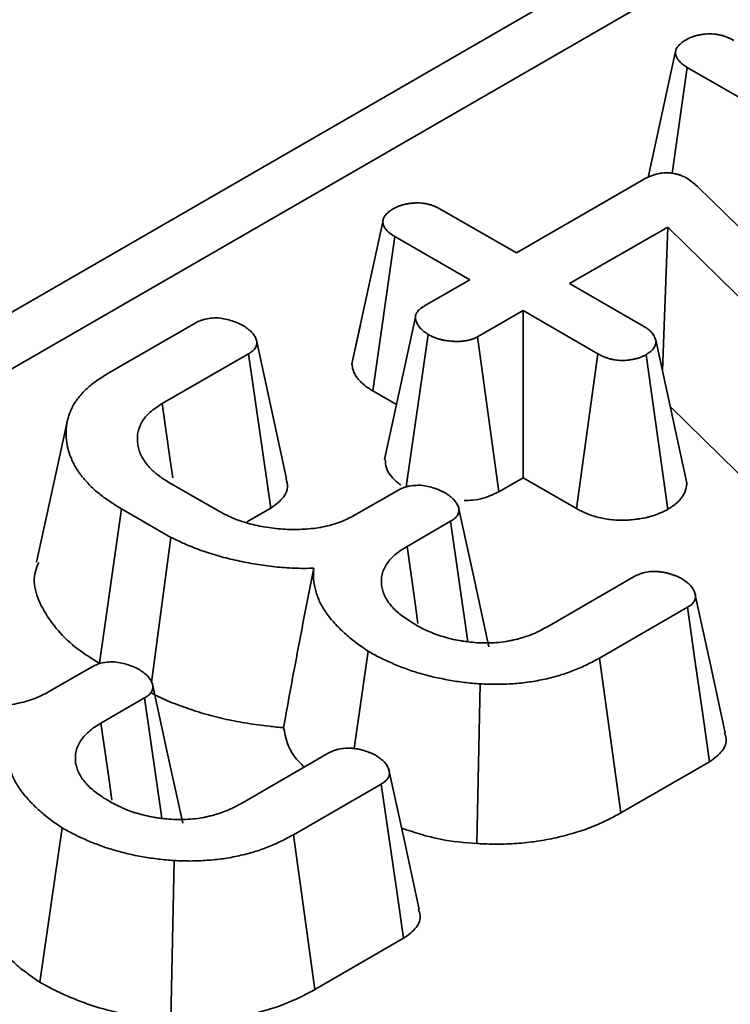
# Model space of a CAD drawing. Units: millimetres. Extents: x 20 to 1460, y -88 to 728.
# Drawn here: x 836 to 843, y 256 to 267 of the extents above; entities that cross this region are included whole.
import ezdxf

# ---------------------------------------------------------------- set-up
doc = ezdxf.new("R2010")
doc.units = ezdxf.units.MM
doc.header["$LTSCALE"] = 2.5
doc.linetypes.add('SLD-Сплошная', pattern=[0])

msp = doc.modelspace()

# ---------------------------------------------------------------- linework, layer by layer
at = {"color": 7, "linetype": 'SLD-Сплошная', "lineweight": 35}
for p, q in [((755.884, 217.245), (1007.412, 362.449)), ((755.884, 216.662), (930.786, 317.63)), ((842.587, 264.909), (842.864, 266.187)), ((842.831, 264.95), (842.987, 266.037)), ((847.515, 263.423), (842.987, 266.037)), ((842.628, 265.099), (842.586, 264.908)), ((841.234, 264.134), (842.537, 264.886)), ((842.993, 264.893), (843.048, 264.854)), ((843.048, 264.854), (843.093, 264.814)), ((843.093, 264.814), (845.695, 262.27)), ((840.466, 264.577), (841.234, 264.134)), ((839.546, 262.995), (839.862, 264.452)), ((842.787, 264.399), (841.78, 263.818)), ((842.732, 262.924), (842.787, 264.399)), ((845.126, 262.101), (842.787, 264.399)), ((839.761, 262.717), (839.988, 264.301)), ((840.756, 263.858), (839.988, 264.301)), ((840.29, 263.589), (840.756, 263.858)), ((841.78, 263.818), (842.548, 263.375)), ((841.302, 263.542), (840.836, 263.273)), ((842.07, 263.099), (841.302, 263.542)), ((841.302, 261.827), (841.302, 263.542)), ((837.036, 262.892), (837.937, 263.413)), ((839.633, 263.397), (839.551, 263.025)), ((840.197, 263.473), (839.882, 262.014)), ((840.103, 261.733), (840.329, 263.296)), ((841.052, 261.683), (840.836, 263.273)), ((842.983, 261.771), (842.666, 263.224)), ((838.487, 263.099), (837.599, 262.587)), ((838.714, 261.515), (838.487, 263.099)), ((841.851, 261.51), (842.07, 263.099)), ((842.787, 261.502), (842.565, 263.089)), ((839.761, 262.717), (840.004, 262.577)), ((842.811, 262.558), (844.865, 260.541)), ((837.676, 261.774), (838.171, 261.489)), ((841.052, 261.683), (841.302, 261.827)), ((841.302, 261.827), (841.851, 261.51)), ((839.574, 261.442), (840.016, 261.697)), ((836.956, 259.923), (837.181, 261.508)), ((837.69, 261.215), (837.181, 261.508)), ((838.468, 261.373), (838.714, 261.515)), ((840.559, 261.38), (840.112, 261.122)), ((840.737, 260.144), (840.559, 261.38)), ((837.491, 259.726), (837.69, 261.215)), ((841.546, 260.295), (842.443, 260.813)), ((842.988, 260.497), (842.087, 259.977)), ((839.569, 259.048), (839.714, 260.046)), ((842.306, 258.388), (842.087, 259.977)), ((836.435, 259.629), (836.876, 259.884)), ((840.829, 258.072), (840.862, 259.711)), ((837.419, 259.567), (836.972, 259.309)), ((837.597, 258.332), (837.419, 259.567)), ((838.407, 258.482), (839.304, 259)), ((842.306, 258.388), (843.216, 258.913)), ((839.848, 258.684), (838.947, 258.164)), ((836.344, 256.651), (836.574, 258.234)), ((839.166, 256.575), (838.947, 258.164)), ((837.689, 256.26), (837.722, 257.899)), ((839.166, 256.575), (840.076, 257.101))]:
    msp.add_line(p, q, dxfattribs=at)
at = {"color": 7, "linetype": 'SLD-Сплошная', "lineweight": 35, "flags": 128}
for points in [[(838.876, 261.814), (838.721, 262.526), (838.566, 263.238)], [(837.71, 261.825), (837.68, 262.03), (837.599, 262.587)], [(836.624, 262.399), (836.467, 261.68), (836.311, 260.96)], [(840.951, 260.093), (840.796, 260.807), (840.64, 261.52)], [(840.224, 260.33), (840.191, 260.565), (840.112, 261.122)], [(843.377, 259.21), (843.221, 259.925), (843.066, 260.64)], [(843.216, 258.913), (843.15, 259.372), (843.069, 259.935), (842.988, 260.497)], [(837.811, 258.281), (837.656, 258.994), (837.501, 259.708)], [(837.085, 258.517), (837.051, 258.752), (836.972, 259.309)], [(840.237, 257.398), (840.082, 258.113), (839.926, 258.828)], [(840.076, 257.101), (840.01, 257.56), (839.929, 258.122), (839.848, 258.684)]]:
    msp.add_lwpolyline(points, dxfattribs=at)
at = {"color": 7, "linetype": 'SLD-Сплошная', "lineweight": 35}
for points, knots in [([(842.864, 266.187), (842.866, 266.193), (842.867, 266.199), (842.869, 266.209), (842.869, 266.212), (842.871, 266.216), (842.871, 266.218), (842.872, 266.221), (842.873, 266.223), (842.876, 266.23), (842.879, 266.236), (842.885, 266.245), (842.887, 266.248), (842.891, 266.254), (842.894, 266.257), (842.901, 266.265), (842.907, 266.271), (842.919, 266.281), (842.925, 266.286), (842.945, 266.301), (842.96, 266.311), (842.974, 266.32)], [0, 0, 0, 0, 0.125, 0.125, 0.1875, 0.1875, 0.21875, 0.21875, 0.25, 0.25, 0.375, 0.375, 0.4375, 0.4375, 0.5, 0.5, 0.625, 0.625, 0.75, 0.75, 1, 1, 1, 1]), ([(842.974, 266.32), (842.983, 266.325), (842.991, 266.329), (843.005, 266.336), (843.009, 266.338), (843.016, 266.341), (843.018, 266.342), (843.023, 266.344), (843.025, 266.345), (843.037, 266.35), (843.047, 266.353), (843.062, 266.358), (843.067, 266.359), (843.077, 266.362), (843.083, 266.364), (843.099, 266.368), (843.109, 266.37), (843.131, 266.374), (843.142, 266.376), (843.165, 266.378), (843.176, 266.379), (843.199, 266.381), (843.211, 266.381), (843.234, 266.381), (843.246, 266.38), (843.26, 266.379), (843.263, 266.379), (843.268, 266.378), (843.271, 266.378), (843.28, 266.377), (843.285, 266.376), (843.302, 266.374), (843.313, 266.372), (843.329, 266.368), (843.334, 266.367), (843.345, 266.364), (843.35, 266.362), (843.365, 266.358), (843.375, 266.355), (843.39, 266.349), (843.395, 266.347), (843.402, 266.344), (843.404, 266.343), (843.409, 266.341), (843.411, 266.34), (843.422, 266.335), (843.431, 266.331), (843.448, 266.322), (843.456, 266.317), (843.465, 266.313)], [0, 0, 0, 0, 0.0625, 0.0625, 0.09375, 0.09375, 0.109375, 0.109375, 0.125, 0.125, 0.1875, 0.1875, 0.21875, 0.21875, 0.25, 0.25, 0.3125, 0.3125, 0.375, 0.375, 0.4375, 0.4375, 0.5, 0.5, 0.5625, 0.5625, 0.578125, 0.578125, 0.59375, 0.59375, 0.625, 0.625, 0.6875, 0.6875, 0.71875, 0.71875, 0.75, 0.75, 0.8125, 0.8125, 0.84375, 0.84375, 0.859375, 0.859375, 0.875, 0.875, 0.9375, 0.9375, 1, 1, 1, 1]), ([(842.987, 266.037), (842.979, 266.042), (842.97, 266.047), (842.954, 266.058), (842.946, 266.063), (842.935, 266.072), (842.932, 266.075), (842.925, 266.081), (842.921, 266.083), (842.912, 266.093), (842.906, 266.099), (842.898, 266.108), (842.895, 266.111), (842.89, 266.118), (842.888, 266.121), (842.881, 266.131), (842.878, 266.138), (842.874, 266.147), (842.873, 266.148), (842.872, 266.152), (842.872, 266.153), (842.87, 266.159), (842.869, 266.162), (842.867, 266.173), (842.866, 266.18), (842.864, 266.187)], [0, 0, 0, 0, 0.125, 0.125, 0.25, 0.25, 0.3125, 0.3125, 0.375, 0.375, 0.5, 0.5, 0.5625, 0.5625, 0.625, 0.625, 0.75, 0.75, 0.78125, 0.78125, 0.8125, 0.8125, 0.875, 0.875, 1, 1, 1, 1]), ([(842.537, 264.886), (842.545, 264.89), (842.553, 264.895), (842.569, 264.903), (842.577, 264.907), (842.588, 264.912), (842.59, 264.913), (842.594, 264.915), (842.596, 264.916), (842.603, 264.919), (842.607, 264.921), (842.621, 264.926), (842.63, 264.929), (842.644, 264.934), (842.649, 264.936), (842.659, 264.939), (842.664, 264.94), (842.678, 264.944), (842.689, 264.946), (842.701, 264.949), (842.704, 264.949), (842.709, 264.95), (842.712, 264.951), (842.72, 264.952), (842.725, 264.953), (842.741, 264.954), (842.752, 264.955), (842.769, 264.955), (842.774, 264.955), (842.785, 264.955), (842.79, 264.955), (842.801, 264.955), (842.807, 264.954), (842.815, 264.954), (842.818, 264.953), (842.823, 264.953), (842.826, 264.952), (842.839, 264.95), (842.849, 264.948), (842.864, 264.945), (842.869, 264.944), (842.879, 264.941), (842.884, 264.94), (842.899, 264.936), (842.909, 264.933), (842.923, 264.928), (842.927, 264.926), (842.936, 264.922), (842.941, 264.92), (842.953, 264.915), (842.962, 264.911), (842.978, 264.902), (842.986, 264.898), (842.993, 264.893)], [0, 0, 0, 0, 0.0625, 0.0625, 0.125, 0.125, 0.140625, 0.140625, 0.15625, 0.15625, 0.1875, 0.1875, 0.25, 0.25, 0.28125, 0.28125, 0.3125, 0.3125, 0.375, 0.375, 0.390625, 0.390625, 0.40625, 0.40625, 0.4375, 0.4375, 0.5, 0.5, 0.53125, 0.53125, 0.5625, 0.5625, 0.59375, 0.59375, 0.609375, 0.609375, 0.625, 0.625, 0.6875, 0.6875, 0.71875, 0.71875, 0.75, 0.75, 0.8125, 0.8125, 0.84375, 0.84375, 0.875, 0.875, 0.9375, 0.9375, 1, 1, 1, 1]), ([(839.971, 264.587), (839.98, 264.591), (839.988, 264.596), (840.002, 264.602), (840.006, 264.604), (840.013, 264.607), (840.015, 264.608), (840.02, 264.61), (840.022, 264.611), (840.034, 264.616), (840.044, 264.62), (840.06, 264.624), (840.065, 264.626), (840.075, 264.629), (840.081, 264.63), (840.097, 264.634), (840.108, 264.636), (840.124, 264.639), (840.13, 264.64), (840.141, 264.641), (840.147, 264.642), (840.164, 264.644), (840.176, 264.645), (840.193, 264.646), (840.199, 264.646), (840.21, 264.647), (840.216, 264.647), (840.234, 264.646), (840.245, 264.646), (840.268, 264.644), (840.28, 264.642), (840.302, 264.639), (840.313, 264.636), (840.335, 264.631), (840.345, 264.629), (840.366, 264.622), (840.376, 264.619), (840.391, 264.613), (840.395, 264.612), (840.405, 264.608), (840.409, 264.606), (840.423, 264.599), (840.432, 264.595), (840.449, 264.586), (840.457, 264.581), (840.466, 264.577)], [0, 0, 0, 0, 0.0625, 0.0625, 0.09375, 0.09375, 0.109375, 0.109375, 0.125, 0.125, 0.1875, 0.1875, 0.21875, 0.21875, 0.25, 0.25, 0.3125, 0.3125, 0.34375, 0.34375, 0.375, 0.375, 0.4375, 0.4375, 0.46875, 0.46875, 0.5, 0.5, 0.5625, 0.5625, 0.625, 0.625, 0.6875, 0.6875, 0.75, 0.75, 0.8125, 0.8125, 0.84375, 0.84375, 0.875, 0.875, 0.9375, 0.9375, 1, 1, 1, 1]), ([(839.862, 264.452), (839.863, 264.459), (839.864, 264.465), (839.867, 264.474), (839.867, 264.478), (839.869, 264.482), (839.869, 264.484), (839.87, 264.487), (839.871, 264.488), (839.874, 264.496), (839.877, 264.502), (839.885, 264.514), (839.889, 264.52), (839.899, 264.531), (839.904, 264.537), (839.913, 264.545), (839.916, 264.547), (839.922, 264.553), (839.925, 264.555), (839.935, 264.563), (839.942, 264.568), (839.956, 264.577), (839.964, 264.582), (839.971, 264.587)], [0, 0, 0, 0, 0.125, 0.125, 0.1875, 0.1875, 0.21875, 0.21875, 0.25, 0.25, 0.375, 0.375, 0.5, 0.5, 0.625, 0.625, 0.6875, 0.6875, 0.75, 0.75, 0.875, 0.875, 1, 1, 1, 1]), ([(839.988, 264.301), (839.98, 264.306), (839.971, 264.311), (839.955, 264.322), (839.947, 264.328), (839.935, 264.336), (839.932, 264.339), (839.925, 264.345), (839.921, 264.348), (839.911, 264.357), (839.905, 264.363), (839.897, 264.373), (839.894, 264.376), (839.889, 264.383), (839.887, 264.386), (839.88, 264.396), (839.876, 264.403), (839.872, 264.412), (839.872, 264.413), (839.87, 264.417), (839.87, 264.419), (839.868, 264.424), (839.867, 264.427), (839.865, 264.438), (839.863, 264.445), (839.862, 264.452)], [0, 0, 0, 0, 0.125, 0.125, 0.25, 0.25, 0.3125, 0.3125, 0.375, 0.375, 0.5, 0.5, 0.5625, 0.5625, 0.625, 0.625, 0.75, 0.75, 0.78125, 0.78125, 0.8125, 0.8125, 0.875, 0.875, 1, 1, 1, 1]), ([(840.329, 263.296), (840.314, 263.307), (840.299, 263.317), (840.278, 263.334), (840.272, 263.339), (840.262, 263.348), (840.259, 263.351), (840.253, 263.357), (840.25, 263.36), (840.237, 263.375), (840.228, 263.387), (840.217, 263.407), (840.214, 263.414), (840.209, 263.424), (840.208, 263.427), (840.205, 263.434), (840.204, 263.437), (840.201, 263.447), (840.199, 263.454), (840.198, 263.464), (840.197, 263.467), (840.197, 263.473), (840.197, 263.474), (840.197, 263.478), (840.197, 263.479), (840.198, 263.488), (840.2, 263.495), (840.204, 263.505), (840.205, 263.508), (840.209, 263.514), (840.211, 263.518), (840.217, 263.527), (840.221, 263.534), (840.229, 263.543), (840.232, 263.546), (840.236, 263.55), (840.238, 263.552), (840.241, 263.555), (840.243, 263.556), (840.251, 263.563), (840.258, 263.568), (840.274, 263.579), (840.282, 263.584), (840.29, 263.589)], [0, 0, 0, 0, 0.125, 0.125, 0.1875, 0.1875, 0.21875, 0.21875, 0.25, 0.25, 0.375, 0.375, 0.4375, 0.4375, 0.46875, 0.46875, 0.5, 0.5, 0.5625, 0.5625, 0.59375, 0.59375, 0.609375, 0.609375, 0.625, 0.625, 0.6875, 0.6875, 0.71875, 0.71875, 0.75, 0.75, 0.8125, 0.8125, 0.84375, 0.84375, 0.859375, 0.859375, 0.875, 0.875, 0.9375, 0.9375, 1, 1, 1, 1]), ([(837.937, 263.413), (837.954, 263.421), (837.97, 263.43), (837.997, 263.441), (838.007, 263.444), (838.027, 263.45), (838.037, 263.453), (838.068, 263.46), (838.09, 263.463), (838.134, 263.467), (838.156, 263.467), (838.178, 263.467)], [0, 0, 0, 0, 0.25, 0.25, 0.375, 0.375, 0.5, 0.5, 0.75, 0.75, 1, 1, 1, 1]), ([(838.178, 263.467), (838.202, 263.463), (838.226, 263.458), (838.273, 263.449), (838.296, 263.443), (838.338, 263.429), (838.358, 263.421), (838.398, 263.404), (838.416, 263.394), (838.435, 263.385)], [0, 0, 0, 0, 0.25, 0.25, 0.5, 0.5, 0.75, 0.75, 1, 1, 1, 1]), ([(838.435, 263.385), (838.45, 263.375), (838.465, 263.364), (838.486, 263.348), (838.493, 263.343), (838.506, 263.332), (838.512, 263.326), (838.528, 263.309), (838.538, 263.297), (838.549, 263.278), (838.553, 263.271), (838.559, 263.258), (838.562, 263.252), (838.567, 263.239), (838.569, 263.232), (838.571, 263.219), (838.572, 263.212), (838.572, 263.199), (838.57, 263.192), (838.566, 263.179), (838.564, 263.173), (838.557, 263.16), (838.553, 263.153), (838.545, 263.144), (838.543, 263.141), (838.537, 263.136), (838.534, 263.133), (838.518, 263.119), (838.502, 263.109), (838.487, 263.099)], [0, 0, 0, 0, 0.125, 0.125, 0.1875, 0.1875, 0.25, 0.25, 0.375, 0.375, 0.4375, 0.4375, 0.5, 0.5, 0.5625, 0.5625, 0.625, 0.625, 0.6875, 0.6875, 0.75, 0.75, 0.8125, 0.8125, 0.84375, 0.84375, 0.875, 0.875, 1, 1, 1, 1]), ([(840.836, 263.273), (840.827, 263.269), (840.818, 263.264), (840.805, 263.258), (840.8, 263.256), (840.793, 263.253), (840.791, 263.252), (840.786, 263.25), (840.783, 263.249), (840.771, 263.245), (840.761, 263.242), (840.744, 263.238), (840.739, 263.237), (840.728, 263.234), (840.722, 263.233), (840.705, 263.231), (840.694, 263.229), (840.677, 263.227), (840.671, 263.227), (840.662, 263.226), (840.659, 263.226), (840.653, 263.226), (840.65, 263.226), (840.636, 263.225), (840.624, 263.225), (840.607, 263.226), (840.601, 263.226), (840.589, 263.226), (840.583, 263.227), (840.566, 263.228), (840.554, 263.229), (840.537, 263.231), (840.531, 263.232), (840.52, 263.233), (840.514, 263.234), (840.497, 263.237), (840.486, 263.239), (840.464, 263.244), (840.454, 263.246), (840.432, 263.252), (840.422, 263.255), (840.407, 263.261), (840.402, 263.262), (840.395, 263.265), (840.392, 263.266), (840.388, 263.268), (840.385, 263.269), (840.373, 263.274), (840.364, 263.278), (840.347, 263.287), (840.338, 263.292), (840.329, 263.296)], [0, 0, 0, 0, 0.0625, 0.0625, 0.09375, 0.09375, 0.109375, 0.109375, 0.125, 0.125, 0.1875, 0.1875, 0.21875, 0.21875, 0.25, 0.25, 0.3125, 0.3125, 0.34375, 0.34375, 0.359375, 0.359375, 0.375, 0.375, 0.4375, 0.4375, 0.46875, 0.46875, 0.5, 0.5, 0.5625, 0.5625, 0.59375, 0.59375, 0.625, 0.625, 0.6875, 0.6875, 0.75, 0.75, 0.8125, 0.8125, 0.84375, 0.84375, 0.859375, 0.859375, 0.875, 0.875, 0.9375, 0.9375, 1, 1, 1, 1]), ([(842.548, 263.375), (842.556, 263.37), (842.564, 263.365), (842.576, 263.357), (842.58, 263.354), (842.586, 263.35), (842.588, 263.348), (842.591, 263.346), (842.593, 263.344), (842.602, 263.337), (842.608, 263.331), (842.617, 263.322), (842.62, 263.319), (842.625, 263.312), (842.628, 263.309), (842.635, 263.299), (842.639, 263.293), (842.645, 263.283), (842.647, 263.279), (842.649, 263.274), (842.65, 263.273), (842.652, 263.269), (842.652, 263.267), (842.656, 263.259), (842.658, 263.252), (842.662, 263.238), (842.664, 263.231), (842.666, 263.224)], [0, 0, 0, 0, 0.125, 0.125, 0.1875, 0.1875, 0.21875, 0.21875, 0.25, 0.25, 0.375, 0.375, 0.4375, 0.4375, 0.5, 0.5, 0.625, 0.625, 0.6875, 0.6875, 0.71875, 0.71875, 0.75, 0.75, 0.875, 0.875, 1, 1, 1, 1]), ([(842.666, 263.224), (842.665, 263.218), (842.664, 263.212), (842.661, 263.199), (842.66, 263.193), (842.657, 263.184), (842.656, 263.181), (842.653, 263.175), (842.652, 263.172), (842.647, 263.163), (842.643, 263.157), (842.634, 263.145), (842.63, 263.139), (842.622, 263.131), (842.619, 263.129), (842.613, 263.123), (842.61, 263.121), (842.6, 263.113), (842.593, 263.108), (842.579, 263.099), (842.572, 263.094), (842.565, 263.089)], [0, 0, 0, 0, 0.125, 0.125, 0.25, 0.25, 0.3125, 0.3125, 0.375, 0.375, 0.5, 0.5, 0.625, 0.625, 0.6875, 0.6875, 0.75, 0.75, 0.875, 0.875, 1, 1, 1, 1]), ([(842.565, 263.089), (842.556, 263.085), (842.547, 263.08), (842.534, 263.074), (842.53, 263.072), (842.523, 263.069), (842.52, 263.068), (842.516, 263.066), (842.513, 263.065), (842.501, 263.06), (842.491, 263.057), (842.476, 263.052), (842.471, 263.051), (842.463, 263.049), (842.46, 263.048), (842.455, 263.047), (842.452, 263.046), (842.439, 263.043), (842.428, 263.041), (842.414, 263.039), (842.411, 263.038), (842.405, 263.038), (842.402, 263.037), (842.394, 263.036), (842.388, 263.035), (842.371, 263.033), (842.36, 263.032), (842.345, 263.031), (842.342, 263.031), (842.337, 263.031), (842.334, 263.031), (842.325, 263.031), (842.319, 263.031), (842.302, 263.031), (842.29, 263.031), (842.267, 263.033), (842.256, 263.034), (842.234, 263.038), (842.222, 263.04), (842.201, 263.045), (842.19, 263.047), (842.17, 263.054), (842.16, 263.057), (842.145, 263.063), (842.14, 263.064), (842.131, 263.068), (842.126, 263.07), (842.113, 263.077), (842.104, 263.081), (842.087, 263.09), (842.078, 263.095), (842.07, 263.099)], [0, 0, 0, 0, 0.0625, 0.0625, 0.09375, 0.09375, 0.109375, 0.109375, 0.125, 0.125, 0.1875, 0.1875, 0.21875, 0.21875, 0.234375, 0.234375, 0.25, 0.25, 0.3125, 0.3125, 0.328125, 0.328125, 0.34375, 0.34375, 0.375, 0.375, 0.4375, 0.4375, 0.453125, 0.453125, 0.46875, 0.46875, 0.5, 0.5, 0.5625, 0.5625, 0.625, 0.625, 0.6875, 0.6875, 0.75, 0.75, 0.8125, 0.8125, 0.84375, 0.84375, 0.875, 0.875, 0.9375, 0.9375, 1, 1, 1, 1]), ([(839.546, 262.995), (839.547, 262.989), (839.548, 262.983), (839.549, 262.978), (839.55, 262.97), (839.551, 262.961), (839.555, 262.943), (839.557, 262.937), (839.56, 262.926), (839.562, 262.923), (839.564, 262.915), (839.566, 262.911), (839.574, 262.892), (839.582, 262.878), (839.596, 262.859), (839.6, 262.853), (839.609, 262.841), (839.614, 262.835), (839.628, 262.819), (839.639, 262.808), (839.657, 262.791), (839.663, 262.786), (839.676, 262.775), (839.683, 262.769), (839.703, 262.754), (839.716, 262.746), (839.739, 262.731), (839.749, 262.724), (839.758, 262.719), (839.759, 262.718), (839.76, 262.718), (839.761, 262.717)], [-0.019395, -0.019395, -0.019395, -0.019395, 0.079802, 0.079802, 0.079802, 0.204802, 0.204802, 0.267302, 0.267302, 0.298552, 0.298552, 0.329802, 0.329802, 0.454802, 0.454802, 0.517302, 0.517302, 0.579802, 0.579802, 0.704802, 0.704802, 0.767302, 0.767302, 0.829802, 0.829802, 0.954802, 0.954802, 1.079802, 1.079802, 1.079802, 1.099197, 1.099197, 1.099197, 1.099197]), ([(837.181, 261.508), (837.143, 261.532), (837.105, 261.555), (837.032, 261.603), (836.997, 261.628), (836.932, 261.68), (836.901, 261.707), (836.845, 261.762), (836.819, 261.79), (836.77, 261.848), (836.748, 261.878), (836.719, 261.923), (836.71, 261.938), (836.693, 261.968), (836.685, 261.984), (836.671, 262.015), (836.665, 262.03), (836.652, 262.062), (836.647, 262.077), (836.632, 262.125), (836.625, 262.156), (836.616, 262.22), (836.614, 262.252), (836.614, 262.3), (836.615, 262.316), (836.617, 262.349), (836.618, 262.365), (836.623, 262.396), (836.626, 262.412), (836.635, 262.444), (836.64, 262.46), (836.651, 262.491), (836.658, 262.507), (836.672, 262.538), (836.679, 262.553), (836.696, 262.584), (836.706, 262.599), (836.726, 262.629), (836.737, 262.643), (836.761, 262.672), (836.774, 262.687), (836.8, 262.715), (836.814, 262.729), (836.858, 262.77), (836.89, 262.796), (836.961, 262.845), (836.998, 262.869), (837.036, 262.892)], [0, 0, 0, 0, 0.0625, 0.0625, 0.125, 0.125, 0.1875, 0.1875, 0.25, 0.25, 0.3125, 0.3125, 0.34375, 0.34375, 0.375, 0.375, 0.40625, 0.40625, 0.4375, 0.4375, 0.5, 0.5, 0.5625, 0.5625, 0.59375, 0.59375, 0.625, 0.625, 0.65625, 0.65625, 0.6875, 0.6875, 0.71875, 0.71875, 0.75, 0.75, 0.78125, 0.78125, 0.8125, 0.8125, 0.84375, 0.84375, 0.875, 0.875, 0.9375, 0.9375, 1, 1, 1, 1]), ([(837.599, 262.587), (837.578, 262.573), (837.556, 262.559), (837.514, 262.53), (837.494, 262.515), (837.441, 262.468), (837.412, 262.433), (837.371, 262.362), (837.357, 262.325), (837.347, 262.268), (837.345, 262.25), (837.345, 262.212), (837.346, 262.193), (837.351, 262.155), (837.355, 262.137), (837.365, 262.099), (837.372, 262.081), (837.389, 262.045), (837.399, 262.027), (837.422, 261.991), (837.435, 261.974), (837.462, 261.94), (837.478, 261.923), (837.503, 261.899), (837.511, 261.891), (837.529, 261.875), (837.539, 261.867), (837.587, 261.83), (837.632, 261.802), (837.676, 261.774)], [0, 0, 0, 0, 0.0625, 0.0625, 0.125, 0.125, 0.25, 0.25, 0.375, 0.375, 0.4375, 0.4375, 0.5, 0.5, 0.5625, 0.5625, 0.625, 0.625, 0.6875, 0.6875, 0.75, 0.75, 0.8125, 0.8125, 0.84375, 0.84375, 0.875, 0.875, 1, 1, 1, 1]), ([(839.888, 262.015), (839.89, 261.985), (839.896, 261.906), (839.961, 261.816), (840.031, 261.765), (840.047, 261.754)], [0, 0, 0, 0, 0.3098732, 0.8408151, 1, 1, 1, 1]), ([(838.714, 261.515), (838.764, 261.551), (838.852, 261.616), (838.897, 261.725), (838.878, 261.787), (838.871, 261.813)], [0, 0, 0, 0, 0.420605, 0.756225, 1, 1, 1, 1]), ([(842.787, 261.502), (842.791, 261.505), (842.795, 261.507), (842.799, 261.51), (842.806, 261.515), (842.816, 261.52), (842.837, 261.535), (842.849, 261.543), (842.868, 261.559), (842.874, 261.564), (842.886, 261.575), (842.892, 261.58), (842.909, 261.597), (842.919, 261.609), (842.937, 261.633), (842.945, 261.645), (842.954, 261.664), (842.957, 261.67), (842.963, 261.682), (842.965, 261.688), (842.971, 261.706), (842.974, 261.717), (842.977, 261.735), (842.979, 261.743), (842.98, 261.749), (842.981, 261.756), (842.982, 261.764), (842.983, 261.771)], [-0.147636, -0.147636, -0.147636, -0.147636, -0.078165, -0.078165, -0.078165, 0.046835, 0.046835, 0.171835, 0.171835, 0.234335, 0.234335, 0.296835, 0.296835, 0.421835, 0.421835, 0.546835, 0.546835, 0.609335, 0.609335, 0.671835, 0.671835, 0.796835, 0.796835, 0.921835, 0.921835, 0.921835, 1.06947, 1.06947, 1.06947, 1.06947]), ([(840.016, 261.697), (840.032, 261.705), (840.048, 261.714), (840.075, 261.725), (840.084, 261.728), (840.104, 261.734), (840.114, 261.737), (840.145, 261.743), (840.166, 261.746), (840.21, 261.749), (840.232, 261.749), (840.254, 261.749)], [0, 0, 0, 0, 0.25, 0.25, 0.375, 0.375, 0.5, 0.5, 0.75, 0.75, 1, 1, 1, 1]), ([(840.254, 261.749), (840.278, 261.745), (840.302, 261.741), (840.348, 261.731), (840.371, 261.726), (840.413, 261.712), (840.433, 261.704), (840.472, 261.686), (840.491, 261.676), (840.51, 261.667)], [0, 0, 0, 0, 0.25, 0.25, 0.5, 0.5, 0.75, 0.75, 1, 1, 1, 1]), ([(840.51, 261.667), (840.525, 261.656), (840.54, 261.646), (840.56, 261.63), (840.567, 261.624), (840.58, 261.613), (840.586, 261.608), (840.603, 261.59), (840.612, 261.578), (840.624, 261.559), (840.628, 261.552), (840.634, 261.539), (840.636, 261.533), (840.641, 261.52), (840.643, 261.513), (840.645, 261.5), (840.645, 261.493), (840.644, 261.473), (840.64, 261.46), (840.63, 261.44), (840.625, 261.434), (840.618, 261.425), (840.615, 261.422), (840.609, 261.416), (840.606, 261.413), (840.59, 261.4), (840.574, 261.39), (840.559, 261.38)], [0, 0, 0, 0, 0.125, 0.125, 0.1875, 0.1875, 0.25, 0.25, 0.375, 0.375, 0.4375, 0.4375, 0.5, 0.5, 0.5625, 0.5625, 0.625, 0.625, 0.75, 0.75, 0.8125, 0.8125, 0.84375, 0.84375, 0.875, 0.875, 1, 1, 1, 1]), ([(840.698, 261.594), (840.728, 261.594), (840.833, 261.595), (840.955, 261.634), (841.032, 261.673), (841.052, 261.683)], [0, 0, 0, 0, 0.224795, 0.791808, 1, 1, 1, 1]), ([(838.171, 261.489), (838.219, 261.463), (838.267, 261.438), (838.332, 261.41), (838.345, 261.404), (838.372, 261.394), (838.386, 261.389), (838.428, 261.374), (838.457, 261.365), (838.545, 261.341), (838.606, 261.328), (838.732, 261.308), (838.796, 261.301), (838.926, 261.295), (838.992, 261.295), (839.121, 261.302), (839.185, 261.31), (839.309, 261.334), (839.369, 261.35), (839.477, 261.392), (839.526, 261.417), (839.574, 261.442)], [0, 0, 0, 0, 0.125, 0.125, 0.15625, 0.15625, 0.1875, 0.1875, 0.25, 0.25, 0.375, 0.375, 0.5, 0.5, 0.625, 0.625, 0.75, 0.75, 0.875, 0.875, 1, 1, 1, 1]), ([(841.851, 261.51), (841.852, 261.51), (841.853, 261.509), (841.855, 261.508), (841.863, 261.504), (841.873, 261.498), (841.896, 261.486), (841.91, 261.48), (841.933, 261.469), (841.941, 261.465), (841.959, 261.458), (841.968, 261.454), (841.995, 261.444), (842.014, 261.437), (842.055, 261.425), (842.077, 261.419), (842.121, 261.41), (842.143, 261.405), (842.189, 261.399), (842.212, 261.396), (842.259, 261.392), (842.283, 261.391), (842.319, 261.391), (842.332, 261.391), (842.35, 261.391), (842.357, 261.391), (842.369, 261.392), (842.375, 261.392), (842.404, 261.394), (842.426, 261.396), (842.455, 261.399), (842.464, 261.401), (842.477, 261.402), (842.481, 261.403), (842.49, 261.404), (842.495, 261.405), (842.518, 261.409), (842.539, 261.412), (842.566, 261.418), (842.572, 261.42), (842.583, 261.422), (842.589, 261.424), (842.606, 261.428), (842.618, 261.431), (842.65, 261.441), (842.67, 261.449), (842.694, 261.458), (842.699, 261.46), (842.708, 261.464), (842.713, 261.466), (842.725, 261.472), (842.733, 261.475), (842.754, 261.485), (842.765, 261.491), (842.773, 261.495), (842.778, 261.497), (842.783, 261.5), (842.787, 261.502)], [-0.032614, -0.032614, -0.032614, -0.032614, -0.023335, -0.023335, -0.023335, 0.039165, 0.039165, 0.101665, 0.101665, 0.132915, 0.132915, 0.164165, 0.164165, 0.226665, 0.226665, 0.289165, 0.289165, 0.351665, 0.351665, 0.414165, 0.414165, 0.476665, 0.476665, 0.507915, 0.507915, 0.52354, 0.52354, 0.539165, 0.539165, 0.601665, 0.601665, 0.632915, 0.632915, 0.64854, 0.64854, 0.664165, 0.664165, 0.726665, 0.726665, 0.74229, 0.74229, 0.757915, 0.757915, 0.789165, 0.789165, 0.851665, 0.851665, 0.86729, 0.86729, 0.882915, 0.882915, 0.914165, 0.914165, 0.976665, 0.976665, 0.976665, 1.009278, 1.009278, 1.009278, 1.009278]), ([(839.154, 260.898), (839.121, 260.897), (839.087, 260.897), (839.021, 260.897), (838.987, 260.897), (838.887, 260.901), (838.821, 260.906), (838.69, 260.92), (838.625, 260.929), (838.497, 260.95), (838.433, 260.962), (838.308, 260.99), (838.247, 261.005), (838.157, 261.03), (838.127, 261.039), (838.069, 261.058), (838.04, 261.067), (837.983, 261.087), (837.955, 261.098), (837.899, 261.119), (837.872, 261.13), (837.792, 261.165), (837.741, 261.19), (837.69, 261.215)], [0, 0, 0, 0, 0.0625, 0.0625, 0.125, 0.125, 0.25, 0.25, 0.375, 0.375, 0.5, 0.5, 0.625, 0.625, 0.6875, 0.6875, 0.75, 0.75, 0.8125, 0.8125, 0.875, 0.875, 1, 1, 1, 1]), ([(840.112, 261.122), (840.089, 261.108), (840.066, 261.094), (840.024, 261.065), (840.004, 261.05), (839.968, 261.018), (839.952, 261.001), (839.922, 260.967), (839.91, 260.95), (839.876, 260.896), (839.86, 260.859), (839.85, 260.802), (839.848, 260.783), (839.849, 260.745), (839.85, 260.726), (839.852, 260.707)], [0, 0, 0, 0, 0.125, 0.125, 0.25, 0.25, 0.375, 0.375, 0.5, 0.5, 0.75, 0.75, 0.875, 0.875, 1, 1, 1, 1]), ([(836.334, 260.958), (836.321, 260.927), (836.249, 260.755), (836.376, 260.425), (836.649, 260.112), (836.889, 259.965), (836.956, 259.923)], [0, 0, 0, 0, 0.0822151, 0.4669859, 0.8510129, 1, 1, 1, 1]), ([(838.846, 259.263), (838.894, 259.535), (838.944, 259.806), (839.047, 260.351), (839.101, 260.624), (839.154, 260.898)], [0, 0, 0, 0, 0.5, 0.5, 1, 1, 1, 1]), ([(839.714, 260.046), (839.67, 260.076), (839.627, 260.106), (839.545, 260.167), (839.506, 260.2), (839.434, 260.266), (839.4, 260.299), (839.337, 260.368), (839.309, 260.404), (839.258, 260.476), (839.236, 260.513), (839.2, 260.588), (839.186, 260.626), (839.17, 260.684), (839.165, 260.703), (839.158, 260.742), (839.155, 260.761), (839.151, 260.82), (839.153, 260.859), (839.154, 260.898)], [0, 0, 0, 0, 0.125, 0.125, 0.25, 0.25, 0.375, 0.375, 0.5, 0.5, 0.625, 0.625, 0.75, 0.75, 0.8125, 0.8125, 0.875, 0.875, 1, 1, 1, 1]), ([(842.443, 260.813), (842.46, 260.821), (842.477, 260.83), (842.505, 260.841), (842.514, 260.844), (842.534, 260.85), (842.544, 260.853), (842.576, 260.86), (842.598, 260.863), (842.643, 260.865), (842.665, 260.864), (842.687, 260.864)], [0, 0, 0, 0, 0.25, 0.25, 0.375, 0.375, 0.5, 0.5, 0.75, 0.75, 1, 1, 1, 1]), ([(842.687, 260.864), (842.699, 260.862), (842.711, 260.861), (842.729, 260.858), (842.735, 260.858), (842.747, 260.856), (842.753, 260.855), (842.77, 260.851), (842.781, 260.848), (842.797, 260.844), (842.803, 260.842), (842.813, 260.839), (842.819, 260.837), (842.835, 260.832), (842.845, 260.828), (842.861, 260.823), (842.866, 260.821), (842.876, 260.817), (842.881, 260.815), (842.905, 260.804), (842.923, 260.794), (842.94, 260.784)], [0, 0, 0, 0, 0.125, 0.125, 0.1875, 0.1875, 0.25, 0.25, 0.375, 0.375, 0.4375, 0.4375, 0.5, 0.5, 0.625, 0.625, 0.6875, 0.6875, 0.75, 0.75, 1, 1, 1, 1]), ([(842.94, 260.784), (842.955, 260.774), (842.97, 260.764), (842.998, 260.742), (843.01, 260.731), (843.043, 260.696), (843.057, 260.67), (843.069, 260.63), (843.071, 260.617), (843.07, 260.591), (843.066, 260.577), (843.057, 260.558), (843.053, 260.552), (843.043, 260.539), (843.038, 260.533), (843.026, 260.522), (843.019, 260.517), (843.004, 260.507), (842.996, 260.502), (842.988, 260.497)], [0, 0, 0, 0, 0.125, 0.125, 0.25, 0.25, 0.5, 0.5, 0.625, 0.625, 0.75, 0.75, 0.8125, 0.8125, 0.875, 0.875, 0.9375, 0.9375, 1, 1, 1, 1]), ([(839.852, 260.707), (839.857, 260.689), (839.862, 260.671), (839.874, 260.635), (839.881, 260.617), (839.908, 260.564), (839.933, 260.53), (839.978, 260.482), (839.994, 260.466), (840.028, 260.435), (840.047, 260.42), (840.105, 260.377), (840.148, 260.35), (840.191, 260.323)], [0, 0, 0, 0, 0.125, 0.125, 0.25, 0.25, 0.5, 0.5, 0.625, 0.625, 0.75, 0.75, 1, 1, 1, 1]), ([(840.191, 260.323), (840.235, 260.298), (840.28, 260.274), (840.352, 260.242), (840.377, 260.232), (840.429, 260.213), (840.455, 260.204), (840.509, 260.188), (840.537, 260.18), (840.593, 260.166), (840.622, 260.16), (840.666, 260.153), (840.681, 260.151), (840.71, 260.147), (840.725, 260.145), (840.77, 260.14), (840.8, 260.137), (840.831, 260.134)], [0, 0, 0, 0, 0.25, 0.25, 0.375, 0.375, 0.5, 0.5, 0.625, 0.625, 0.75, 0.75, 0.8125, 0.8125, 0.875, 0.875, 1, 1, 1, 1]), ([(840.831, 260.134), (840.864, 260.133), (840.897, 260.132), (840.963, 260.132), (840.996, 260.133), (841.062, 260.138), (841.094, 260.142), (841.143, 260.15), (841.158, 260.152), (841.19, 260.158), (841.205, 260.162), (841.236, 260.169), (841.251, 260.173), (841.281, 260.182), (841.296, 260.186), (841.339, 260.2), (841.367, 260.21), (841.408, 260.226), (841.422, 260.232), (841.448, 260.244), (841.461, 260.25), (841.498, 260.268), (841.522, 260.282), (841.546, 260.295)], [0, 0, 0, 0, 0.125, 0.125, 0.25, 0.25, 0.375, 0.375, 0.4375, 0.4375, 0.5, 0.5, 0.5625, 0.5625, 0.625, 0.625, 0.75, 0.75, 0.8125, 0.8125, 0.875, 0.875, 1, 1, 1, 1]), ([(840.862, 259.711), (840.808, 259.716), (840.753, 259.72), (840.646, 259.733), (840.594, 259.741), (840.437, 259.769), (840.335, 259.792), (840.189, 259.835), (840.142, 259.851), (840.073, 259.877), (840.05, 259.885), (840.005, 259.904), (839.983, 259.913), (839.939, 259.932), (839.918, 259.941), (839.875, 259.961), (839.854, 259.971), (839.793, 260.002), (839.753, 260.024), (839.714, 260.046)], [0, 0, 0, 0, 0.125, 0.125, 0.25, 0.25, 0.5, 0.5, 0.625, 0.625, 0.6875, 0.6875, 0.75, 0.75, 0.8125, 0.8125, 0.875, 0.875, 1, 1, 1, 1]), ([(842.087, 259.977), (842.046, 259.954), (842.005, 259.932), (841.919, 259.89), (841.874, 259.87), (841.781, 259.833), (841.732, 259.816), (841.632, 259.785), (841.581, 259.772), (841.475, 259.749), (841.421, 259.739), (841.312, 259.723), (841.256, 259.717), (841.144, 259.709), (841.087, 259.707), (840.974, 259.707), (840.918, 259.709), (840.862, 259.711)], [0, 0, 0, 0, 0.125, 0.125, 0.25, 0.25, 0.375, 0.375, 0.5, 0.5, 0.625, 0.625, 0.75, 0.75, 0.875, 0.875, 1, 1, 1, 1]), ([(836.876, 259.884), (836.892, 259.893), (836.909, 259.901), (836.935, 259.912), (836.945, 259.916), (836.964, 259.922), (836.974, 259.924), (837.005, 259.931), (837.027, 259.934), (837.07, 259.937), (837.092, 259.937), (837.114, 259.937)], [0, 0, 0, 0, 0.25, 0.25, 0.375, 0.375, 0.5, 0.5, 0.75, 0.75, 1, 1, 1, 1]), ([(837.114, 259.937), (837.138, 259.932), (837.162, 259.928), (837.209, 259.919), (837.231, 259.913), (837.274, 259.899), (837.294, 259.891), (837.333, 259.873), (837.351, 259.864), (837.37, 259.854)], [0, 0, 0, 0, 0.25, 0.25, 0.5, 0.5, 0.75, 0.75, 1, 1, 1, 1]), ([(837.37, 259.854), (837.385, 259.844), (837.4, 259.833), (837.421, 259.817), (837.428, 259.812), (837.44, 259.801), (837.446, 259.795), (837.463, 259.778), (837.473, 259.765), (837.484, 259.746), (837.488, 259.74), (837.494, 259.727), (837.497, 259.72), (837.501, 259.707), (837.503, 259.7), (837.505, 259.687), (837.506, 259.68), (837.505, 259.66), (837.501, 259.647), (837.49, 259.628), (837.486, 259.622), (837.478, 259.613), (837.475, 259.61), (837.47, 259.604), (837.467, 259.601), (837.45, 259.587), (837.435, 259.577), (837.419, 259.567)], [0, 0, 0, 0, 0.125, 0.125, 0.1875, 0.1875, 0.25, 0.25, 0.375, 0.375, 0.4375, 0.4375, 0.5, 0.5, 0.5625, 0.5625, 0.625, 0.625, 0.75, 0.75, 0.8125, 0.8125, 0.84375, 0.84375, 0.875, 0.875, 1, 1, 1, 1]), ([(835.031, 259.676), (835.079, 259.651), (835.127, 259.625), (835.192, 259.597), (835.205, 259.592), (835.233, 259.581), (835.246, 259.576), (835.288, 259.562), (835.317, 259.553), (835.406, 259.529), (835.467, 259.515), (835.592, 259.495), (835.657, 259.489), (835.786, 259.482), (835.852, 259.482), (835.982, 259.49), (836.046, 259.497), (836.169, 259.521), (836.229, 259.538), (836.337, 259.579), (836.386, 259.604), (836.435, 259.629)], [0, 0, 0, 0, 0.125, 0.125, 0.15625, 0.15625, 0.1875, 0.1875, 0.25, 0.25, 0.375, 0.375, 0.5, 0.5, 0.625, 0.625, 0.75, 0.75, 0.875, 0.875, 1, 1, 1, 1]), ([(837.477, 259.623), (837.48, 259.621), (837.484, 259.619), (837.487, 259.618), (837.538, 259.593), (837.593, 259.566), (837.687, 259.525), (837.72, 259.512), (837.784, 259.487), (837.816, 259.475), (837.881, 259.453), (837.913, 259.442), (837.979, 259.421), (838.013, 259.41), (838.117, 259.381), (838.189, 259.363), (838.331, 259.332), (838.402, 259.319), (838.547, 259.295), (838.62, 259.285), (838.745, 259.271), (838.795, 259.266), (838.846, 259.263)], [0.17098, 0.17098, 0.17098, 0.17098, 0.1793134, 0.1793134, 0.1793134, 0.3043134, 0.3043134, 0.3668134, 0.3668134, 0.4293134, 0.4293134, 0.4918134, 0.4918134, 0.5543134, 0.5543134, 0.6793134, 0.6793134, 0.8043134, 0.8043134, 0.9293134, 0.9293134, 1.0083334, 1.0083334, 1.0083334, 1.0083334]), ([(836.972, 259.309), (836.949, 259.295), (836.927, 259.282), (836.884, 259.253), (836.865, 259.237), (836.828, 259.205), (836.812, 259.189), (836.783, 259.155), (836.77, 259.137), (836.736, 259.083), (836.721, 259.046), (836.71, 258.989), (836.709, 258.97), (836.709, 258.932), (836.71, 258.913), (836.712, 258.894)], [0, 0, 0, 0, 0.125, 0.125, 0.25, 0.25, 0.375, 0.375, 0.5, 0.5, 0.75, 0.75, 0.875, 0.875, 1, 1, 1, 1]), ([(838.846, 259.263), (838.866, 259.161), (838.894, 259.017), (839.022, 258.894), (839.058, 258.859)], [0, 0, 0, 0, 0.711963, 1, 1, 1, 1]), ([(843.216, 258.913), (843.264, 258.948), (843.358, 259.018), (843.399, 259.129), (843.375, 259.19), (843.367, 259.209)], [0, 0, 0, 0, 0.415073, 0.816894, 1, 1, 1, 1]), ([(836.574, 258.234), (836.531, 258.263), (836.487, 258.293), (836.405, 258.355), (836.367, 258.387), (836.295, 258.453), (836.261, 258.487), (836.198, 258.556), (836.169, 258.591), (836.118, 258.663), (836.096, 258.7), (836.06, 258.775), (836.047, 258.814), (836.03, 258.871), (836.026, 258.891), (836.018, 258.929), (836.016, 258.949), (836.011, 259.007), (836.013, 259.046), (836.015, 259.085)], [0, 0, 0, 0, 0.125, 0.125, 0.25, 0.25, 0.375, 0.375, 0.5, 0.5, 0.625, 0.625, 0.75, 0.75, 0.8125, 0.8125, 0.875, 0.875, 1, 1, 1, 1]), ([(839.304, 259), (839.32, 259.009), (839.337, 259.017), (839.365, 259.028), (839.375, 259.032), (839.394, 259.038), (839.405, 259.04), (839.436, 259.047), (839.458, 259.05), (839.503, 259.053), (839.525, 259.052), (839.548, 259.051)], [0, 0, 0, 0, 0.25, 0.25, 0.375, 0.375, 0.5, 0.5, 0.75, 0.75, 1, 1, 1, 1]), ([(839.548, 259.051), (839.56, 259.05), (839.572, 259.048), (839.59, 259.046), (839.595, 259.045), (839.607, 259.043), (839.613, 259.042), (839.63, 259.039), (839.641, 259.036), (839.658, 259.031), (839.663, 259.029), (839.674, 259.026), (839.679, 259.024), (839.695, 259.019), (839.706, 259.016), (839.721, 259.01), (839.726, 259.008), (839.736, 259.004), (839.741, 259.002), (839.765, 258.991), (839.783, 258.982), (839.8, 258.972)], [0, 0, 0, 0, 0.125, 0.125, 0.1875, 0.1875, 0.25, 0.25, 0.375, 0.375, 0.4375, 0.4375, 0.5, 0.5, 0.625, 0.625, 0.6875, 0.6875, 0.75, 0.75, 1, 1, 1, 1]), ([(839.8, 258.972), (839.815, 258.962), (839.83, 258.951), (839.858, 258.93), (839.871, 258.919), (839.903, 258.884), (839.917, 258.858), (839.929, 258.818), (839.931, 258.805), (839.93, 258.778), (839.927, 258.765), (839.917, 258.745), (839.913, 258.739), (839.904, 258.727), (839.898, 258.721), (839.886, 258.71), (839.879, 258.704), (839.864, 258.694), (839.856, 258.689), (839.848, 258.684)], [0, 0, 0, 0, 0.125, 0.125, 0.25, 0.25, 0.5, 0.5, 0.625, 0.625, 0.75, 0.75, 0.8125, 0.8125, 0.875, 0.875, 0.9375, 0.9375, 1, 1, 1, 1]), ([(836.712, 258.894), (836.717, 258.876), (836.722, 258.858), (836.734, 258.822), (836.741, 258.804), (836.768, 258.752), (836.794, 258.718), (836.838, 258.669), (836.854, 258.653), (836.889, 258.622), (836.907, 258.608), (836.965, 258.564), (837.008, 258.537), (837.051, 258.51)], [0, 0, 0, 0, 0.125, 0.125, 0.25, 0.25, 0.5, 0.5, 0.625, 0.625, 0.75, 0.75, 1, 1, 1, 1]), ([(837.051, 258.51), (837.096, 258.486), (837.14, 258.462), (837.213, 258.429), (837.238, 258.419), (837.289, 258.4), (837.316, 258.392), (837.37, 258.375), (837.397, 258.368), (837.454, 258.354), (837.483, 258.348), (837.526, 258.34), (837.541, 258.338), (837.571, 258.334), (837.586, 258.332), (837.631, 258.327), (837.661, 258.325), (837.691, 258.322)], [0, 0, 0, 0, 0.25, 0.25, 0.375, 0.375, 0.5, 0.5, 0.625, 0.625, 0.75, 0.75, 0.8125, 0.8125, 0.875, 0.875, 1, 1, 1, 1]), ([(837.691, 258.322), (837.724, 258.32), (837.757, 258.319), (837.823, 258.319), (837.857, 258.321), (837.922, 258.326), (837.955, 258.33), (838.003, 258.337), (838.019, 258.34), (838.05, 258.346), (838.066, 258.349), (838.096, 258.357), (838.111, 258.361), (838.141, 258.369), (838.156, 258.374), (838.199, 258.388), (838.228, 258.398), (838.269, 258.414), (838.282, 258.419), (838.308, 258.431), (838.321, 258.437), (838.359, 258.456), (838.383, 258.469), (838.407, 258.482)], [0, 0, 0, 0, 0.125, 0.125, 0.25, 0.25, 0.375, 0.375, 0.4375, 0.4375, 0.5, 0.5, 0.5625, 0.5625, 0.625, 0.625, 0.75, 0.75, 0.8125, 0.8125, 0.875, 0.875, 1, 1, 1, 1]), ([(840.829, 258.072), (840.833, 258.072), (840.837, 258.072), (840.841, 258.072), (840.897, 258.07), (840.961, 258.067), (841.102, 258.067), (841.171, 258.07), (841.304, 258.079), (841.374, 258.086), (841.513, 258.106), (841.578, 258.119), (841.703, 258.147), (841.766, 258.163), (841.891, 258.2), (841.95, 258.221), (842.062, 258.266), (842.116, 258.29), (842.217, 258.339), (842.261, 258.364), (842.303, 258.386), (842.304, 258.387), (842.305, 258.387), (842.306, 258.388)], [-0.003647, -0.003647, -0.003647, -0.003647, 0.005055, 0.005055, 0.005055, 0.130055, 0.130055, 0.255055, 0.255055, 0.380055, 0.380055, 0.505055, 0.505055, 0.630055, 0.630055, 0.755055, 0.755055, 0.880055, 0.880055, 1.005055, 1.005055, 1.005055, 1.008702, 1.008702, 1.008702, 1.008702]), ([(837.722, 257.899), (837.668, 257.903), (837.614, 257.908), (837.507, 257.92), (837.454, 257.928), (837.297, 257.956), (837.195, 257.979), (837.049, 258.023), (837.002, 258.038), (836.933, 258.064), (836.91, 258.073), (836.866, 258.091), (836.844, 258.1), (836.8, 258.119), (836.778, 258.129), (836.735, 258.148), (836.714, 258.159), (836.653, 258.19), (836.614, 258.212), (836.574, 258.234)], [0, 0, 0, 0, 0.125, 0.125, 0.25, 0.25, 0.5, 0.5, 0.625, 0.625, 0.6875, 0.6875, 0.75, 0.75, 0.8125, 0.8125, 0.875, 0.875, 1, 1, 1, 1]), ([(840.056, 258.232), (840.186, 258.188), (840.426, 258.107), (840.702, 258.083), (840.829, 258.072)], [0, 0, 0, 0, 0.538609, 1, 1, 1, 1]), ([(838.947, 258.164), (838.906, 258.142), (838.865, 258.119), (838.779, 258.077), (838.734, 258.057), (838.641, 258.02), (838.593, 258.003), (838.493, 257.973), (838.441, 257.96), (838.335, 257.936), (838.282, 257.926), (838.172, 257.91), (838.116, 257.905), (838.004, 257.897), (837.948, 257.894), (837.835, 257.894), (837.778, 257.897), (837.722, 257.899)], [0, 0, 0, 0, 0.125, 0.125, 0.25, 0.25, 0.375, 0.375, 0.5, 0.5, 0.625, 0.625, 0.75, 0.75, 0.875, 0.875, 1, 1, 1, 1]), ([(835.706, 257.451), (835.707, 257.444), (835.708, 257.438), (835.713, 257.409), (835.719, 257.387), (835.737, 257.321), (835.753, 257.277), (835.796, 257.186), (835.822, 257.142), (835.882, 257.059), (835.915, 257.018), (835.986, 256.939), (836.024, 256.902), (836.105, 256.828), (836.149, 256.791), (836.243, 256.72), (836.291, 256.688), (836.334, 256.658), (836.338, 256.656), (836.341, 256.653), (836.344, 256.651)], [-0.0094558, -0.0094558, -0.0094558, -0.0094558, 0.0074164, 0.0074164, 0.0699164, 0.0699164, 0.1949164, 0.1949164, 0.3199164, 0.3199164, 0.4449164, 0.4449164, 0.5699164, 0.5699164, 0.6949164, 0.6949164, 0.8199164, 0.8199164, 0.8199164, 0.8293722, 0.8293722, 0.8293722, 0.8293722]), ([(840.076, 257.101), (840.124, 257.136), (840.218, 257.205), (840.259, 257.316), (840.235, 257.377), (840.228, 257.397)], [0, 0, 0, 0, 0.415073, 0.816894, 1, 1, 1, 1]), ([(836.344, 256.651), (836.348, 256.649), (836.352, 256.647), (836.355, 256.645), (836.395, 256.623), (836.438, 256.599), (836.51, 256.562), (836.536, 256.55), (836.585, 256.527), (836.609, 256.516), (836.658, 256.495), (836.682, 256.485), (836.732, 256.465), (836.759, 256.455), (836.839, 256.425), (836.896, 256.406), (837.069, 256.354), (837.191, 256.327), (837.369, 256.295), (837.431, 256.286), (837.563, 256.27), (837.624, 256.265), (837.678, 256.261), (837.681, 256.26), (837.685, 256.26), (837.689, 256.26)], [-0.00905, -0.00905, -0.00905, -0.00905, 0.002633, 0.002633, 0.002633, 0.127633, 0.127633, 0.190133, 0.190133, 0.252633, 0.252633, 0.315133, 0.315133, 0.377633, 0.377633, 0.502633, 0.502633, 0.752633, 0.752633, 0.877633, 0.877633, 1.002633, 1.002633, 1.002633, 1.011683, 1.011683, 1.011683, 1.011683]), ([(837.689, 256.26), (837.693, 256.26), (837.697, 256.259), (837.701, 256.259), (837.757, 256.257), (837.821, 256.255), (837.962, 256.255), (838.031, 256.257), (838.165, 256.267), (838.234, 256.274), (838.374, 256.294), (838.439, 256.306), (838.563, 256.334), (838.627, 256.35), (838.751, 256.388), (838.81, 256.408), (838.922, 256.453), (838.976, 256.477), (839.077, 256.527), (839.122, 256.551), (839.163, 256.573), (839.164, 256.574), (839.165, 256.575), (839.166, 256.575)], [-0.003647, -0.003647, -0.003647, -0.003647, 0.005055, 0.005055, 0.005055, 0.130055, 0.130055, 0.255055, 0.255055, 0.380055, 0.380055, 0.505055, 0.505055, 0.630055, 0.630055, 0.755055, 0.755055, 0.880055, 0.880055, 1.005055, 1.005055, 1.005055, 1.008702, 1.008702, 1.008702, 1.008702])]:
    msp.add_open_spline(points, degree=3, knots=knots, dxfattribs=at)

doc.saveas('drawing.dxf')
